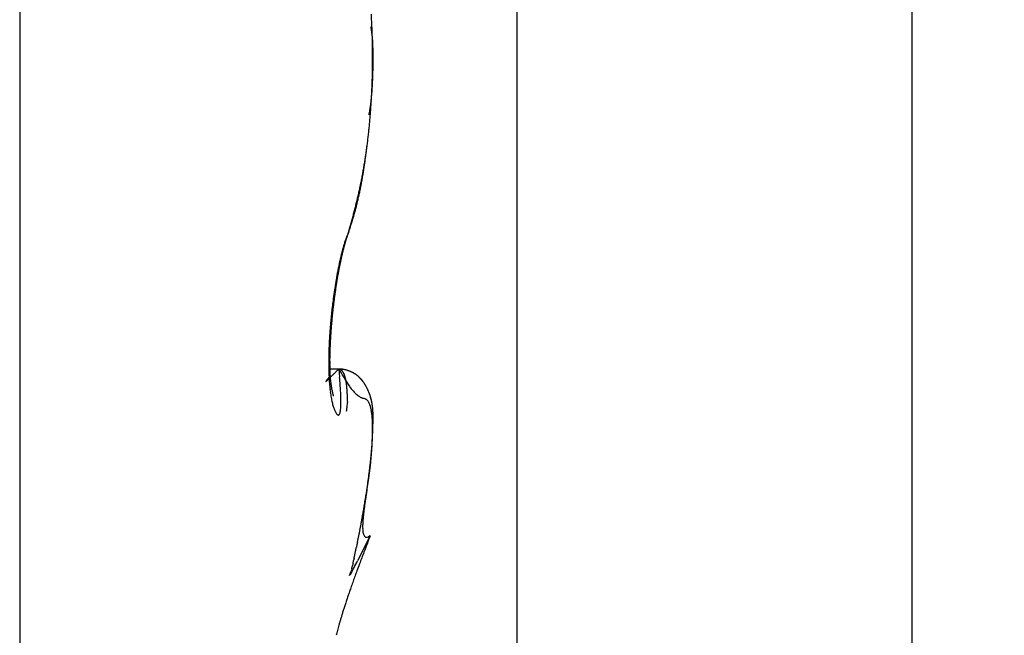
# Model space of a CAD drawing. Units: millimetres. Extents: x -3217 to 5220, y -3013 to 2395.
# Drawn here: x 5045 to 5049, y 2155 to 2158 of the extents above; entities that cross this region are included whole.
import ezdxf

# ---------------------------------------------------------------- set-up
doc = ezdxf.new("R2010")
doc.units = ezdxf.units.MM
for name, color, linetype in [('dimension-Bemassung', 5, 'Continuous'), ('hatching-Schraffur', 5, 'Continuous'), ('outline-Körperkante', 7, 'Continuous')]:
    doc.layers.add(name, color=color, linetype=linetype)

# ---------------------------------------------------------------- blocks, each defined once
blk = doc.blocks.new('WinDrive2201_Drive')
at = {"layer": 'outline-Körperkante'}
for p, q in [((-18, -51.497), (-18, -15.497)), ((-16.4599, -51.497), (-16.4599, -15.497)), ((-19.9395, -29.5859), (-19.9395, -39.4141)), ((-18.5635, -34.5001), (-18.5634, -34.5001)), ((-18.5614, -34.5001), (-18.5614, -34.4969)), ((-18.5771, -34.7224), (-18.5762, -34.7174)), ((-18.656, -35.1771), (-18.6508, -35.1588)), ((-18.656, -35.1771), (-18.6537, -35.1704)), ((-18.6954, -35.3285), (-18.6945, -35.3239)), ((-18.6955, -35.7151), (-18.7317, -35.7151)), ((-18.6955, -35.7148), (-18.6997, -35.719)), ((-18.6955, -35.7148), (-18.6923, -35.747)), ((-18.6955, -35.7148), (-18.6943, -35.715)), ((-18.7163, -35.8203), (-18.7165, -35.8195)), ((-18.5954, -36.246), (-18.5938, -36.2365)), ((-18.5729, -36.3659), (-18.622, -36.4628)), ((-18.5729, -36.3659), (-18.5799, -36.3695)), ((-18.6533, -36.5198), (-18.6469, -36.5033))]:
    blk.add_line(p, q, dxfattribs=at)
for centre, radius, start, end in [((-21.3573, -34.4972), 2.7939, 2.9862, 3.4159), ((-21.3853, -34.5002), 2.822, 2.5902, 3.0177), ((-19.2144, -34.5051), 0.6566, 10.4556, 11.0222), ((-18.8144, -34.4332), 0.2502, 9.746, 10.8843), ((-18.8628, -34.4412), 0.2992, 9.0639, 9.687), ((-19.7433, -34.5727), 1.1894, 8.5139, 8.6366), ((-18.9546, -34.4536), 0.3919, 7.9528, 8.3649), ((-21.4044, -34.5002), 2.8411, 2.1482, 2.574), ((-21.417, -34.5), 2.8537, 1.7082, 2.1335), ((-18.8839, -34.4456), 0.3207, 7.7536, 8.2913), ((-18.9596, -34.4547), 0.3969, 7.1508, 7.5787), ((-19.0122, -34.4624), 0.4501, 6.9152, 7.286), ((-18.9991, -34.4585), 0.4367, 6.2326, 6.6195), ((-19.0021, -34.46), 0.4397, 5.9976, 6.3842), ((-19.0311, -34.4644), 0.4691, 5.797, 6.1605), ((-21.4242, -34.501), 2.861, 1.2983, 1.7236), ((-19.0542, -34.4647), 0.4921, 5.212, 5.5594), ((-19.0717, -34.4658), 0.5096, 4.8182, 5.1545), ((-21.4214, -34.4992), 2.8581, 0.8372, 1.2637), ((-19.0907, -34.4685), 0.5288, 4.6169, 4.9421), ((-19.1159, -34.4698), 0.5541, 4.2285, 4.5397), ((-19.14, -34.4707), 0.5782, 3.8414, 4.1404), ((-19.1674, -34.4735), 0.6056, 3.6457, 3.9321), ((-19.1944, -34.474), 0.6326, 3.2623, 3.5372), ((-21.4156, -34.5015), 2.8523, 0.4585, 0.8864), ((-19.2268, -34.4767), 0.6651, 3.0696, 3.3318), ((-19.2563, -34.4791), 0.6947, 2.8873, 3.1383), ((-19.2965, -34.4792), 0.7348, 2.5001, 2.739), ((-19.3314, -34.4813), 0.7698, 2.3187, 2.5466), ((-19.3765, -34.4836), 0.815, 2.1304, 2.3464), ((-19.4214, -34.4827), 0.8598, 1.7569, 1.9623), ((-19.4761, -34.4845), 0.9145, 1.5715, 1.7652), ((-19.5278, -34.4891), 0.9663, 1.5767, 1.76), ((-19.5955, -34.4874), 1.034, 1.2076, 1.3795), ((-19.6638, -34.4884), 1.1023, 1.0244, 1.1861), ((-19.7456, -34.4931), 1.1842, 1.03, 1.1805), ((-19.8302, -34.4897), 1.2687, 0.6667, 0.8071), ((-19.9456, -34.4943), 1.3842, 0.6699, 0.7991), ((-21.4007, -34.5), 2.8375, 0.0001, 0.4302), ((-18.552, -34.6467), 0.1471, 94.3733, 94.4241), ((-21.4005, -34.5), 2.8373, 359.5697, 0.0001), ((-18.5632, -34.6366), 0.1366, 89.9727, 90.0273), ((-18.563, -34.6267), 0.1267, 89.9706, 90.0294), ((-18.5629, -34.6087), 0.1087, 89.9684, 90.0316), ((-18.5544, -34.592), 0.0924, 95.1602, 95.2287), ((-18.5627, -34.5849), 0.0849, 89.9629, 90.0371), ((-18.5626, -34.5779), 0.0778, 89.9595, 90.0405), ((-18.5625, -34.5649), 0.0649, 89.9558, 90.0442), ((-18.5624, -34.5531), 0.0531, 89.9514, 90.0486), ((-18.5623, -34.5483), 0.0483, 89.9466, 90.0534), ((-18.5574, -34.5435), 0.0437, 96.2809, 96.3995), ((-18.5621, -34.5348), 0.0348, 89.9341, 90.0659), ((-18.562, -34.5309), 0.0309, 89.9259, 90.0741), ((-18.562, -34.524), 0.024, 89.9164, 90.0836), ((-18.5619, -34.5181), 0.0181, 89.9048, 90.0952), ((-18.5618, -34.5186), 0.0185, 89.8918, 90.1082), ((-18.5618, -34.5113), 0.0113, 89.8732, 90.1268), ((-18.5636, -34.5114), 0.0115, 80.3861, 80.6892), ((-18.5617, -34.5065), 0.0065, 89.8236, 90.1764), ((-18.5616, -34.5073), 0.00727, 89.803, 90.197), ((-18.5616, -34.5033), 0.00323, 89.7338, 90.2662), ((-18.5615, -34.5028), 0.00279, 89.5892, 90.4108), ((-20.0597, -34.494), 1.4983, 0.4893, 0.609), ((-20.1951, -34.4984), 1.6337, 0.4943, 0.604), ((-20.381, -34.4975), 1.8196, 0.3155, 0.4144), ((-18.5615, -34.5014), 0.00134, 89.5726, 90.4274), ((-18.5631, -34.5048), 0.00507, 71.3864, 71.7437), ((-18.5615, -34.5007), 0.000655, 89.1258, 90.8742), ((-18.5615, -34.5001), 0.0000817, 86.4907, 93.5093), ((-23.5953, -34.4954), 5.0339, 359.7952, 359.9471), ((-20.4144, -34.5112), 1.8529, 359.6175, 359.9323), ((-20.6952, -34.4958), 2.1337, 0.1403, 0.2246), ((-20.8164, -34.4922), 2.2549, 359.9601, 0.0399), ((-20.7007, -34.5021), 2.1393, 0.1404, 0.2245), ((-18.5615, -34.5001), 0.000116, 57.9274, 68.9425), ((-21.4128, -34.4997), 2.8495, 358.7088, 359.1365), ((-21.4107, -34.4999), 2.8475, 359.1399, 359.5683), ((-20.4021, -34.5154), 1.8406, 358.8351, 359.0178), ((-20.2465, -34.516), 1.685, 358.946, 359.1507), ((-20.6653, -34.5084), 2.1039, 359.1144, 359.2689), ((-20.4657, -34.5124), 1.9042, 359.4661, 359.6644), ((-23.2498, -34.4686), 4.6887, 359.1854, 359.248), ((-21.3937, -34.4994), 2.8304, 357.8369, 358.2655), ((-21.4074, -34.4995), 2.8441, 358.2745, 358.7021), ((-19.9952, -34.5252), 1.4335, 357.283, 357.5119), ((-20.0476, -34.525), 1.4859, 357.5908, 357.812), ((-20.1144, -34.5222), 1.5528, 357.8022, 358.0145), ((-20.1606, -34.5204), 1.599, 358.0106, 358.2174), ((-20.2019, -34.5192), 1.6403, 358.2198, 358.4225), ((-20.2967, -34.5166), 1.7352, 358.4204, 358.6116), ((-20.4593, -34.5096), 1.8978, 358.5207, 358.6946), ((-21.35, -34.5014), 2.7867, 356.9771, 357.4096), ((-21.3773, -34.5009), 2.814, 357.4239, 357.8539), ((-19.672, -34.5462), 1.1097, 355.5362, 355.824), ((-19.7154, -34.544), 1.1532, 355.8699, 356.1483), ((-19.7556, -34.5422), 1.1933, 356.1933, 356.4633), ((-19.8005, -34.5362), 1.2385, 356.3122, 356.5732), ((-19.8465, -34.5349), 1.2846, 356.6377, 356.8905), ((-19.8963, -34.5337), 1.3344, 356.9551, 357.1993), ((-19.9432, -34.5307), 1.3814, 357.1697, 357.4064), ((-19.4226, -34.5707), 0.8592, 353.3158, 353.6748), ((-19.4567, -34.5673), 0.8934, 353.6954, 354.0437), ((-21.3198, -34.5036), 2.7564, 356.5539, 356.9894), ((-19.489, -34.5638), 0.9259, 354.0371, 354.3743), ((-19.5223, -34.5607), 0.9593, 354.3863, 354.7132), ((-19.5591, -34.5577), 0.9962, 354.7322, 355.0486), ((-19.5951, -34.5531), 1.0325, 354.9711, 355.2779), ((-19.635, -34.5504), 1.0725, 355.3105, 355.6074), ((-19.2215, -34.5994), 0.656, 350.5308, 350.9821), ((-19.2532, -34.5953), 0.688, 351.062, 351.4959), ((-19.2793, -34.5907), 0.7145, 351.4433, 351.8631), ((-19.3061, -34.5865), 0.7416, 351.8354, 352.2426), ((-19.3335, -34.5825), 0.7693, 352.222, 352.6172), ((-21.2359, -34.5097), 2.6723, 355.6842, 356.1288), ((-19.3628, -34.5783), 0.7988, 352.5905, 352.9729), ((-19.393, -34.5745), 0.8293, 352.9675, 353.3384), ((-21.2805, -34.5051), 2.7171, 356.0958, 356.5356), ((-19.1961, -34.6036), 0.6303, 349.604, 350.0676), ((-19.2046, -34.603), 0.6388, 350.1422, 350.6035), ((-21.1301, -34.5172), 2.5663, 354.7568, 355.214), ((-21.1855, -34.5125), 2.6219, 355.2119, 355.6624), ((-21.0023, -34.5306), 2.4377, 353.8432, 354.3172), ((-21.0672, -34.5241), 2.503, 354.3177, 354.7829), ((-20.8558, -34.5476), 2.2903, 352.8785, 353.3739), ((-20.9309, -34.5381), 2.3659, 353.3544, 353.8386), ((-22.8466, -34.3599), 4.2885, 353.181, 353.4777), ((-20.694, -34.5689), 2.127, 351.8552, 352.3776), ((-20.7761, -34.5583), 2.2099, 352.3888, 352.897), ((-20.5979, -34.5834), 2.0299, 350.8025, 351.3371), ((-24.0389, -34.1435), 5.4988, 352.0421, 352.1284), ((-20.2587, -34.6766), 1.6813, 352.4804, 352.8488), ((-20.6311, -34.5785), 2.0635, 351.3417, 351.8744), ((-20.1311, -34.6915), 1.5528, 352.8084, 353.4305), ((-20.5706, -34.5882), 2.0021, 349.7443, 350.2755), ((-20.5044, -34.6391), 1.9297, 350.9799, 351.251), ((-20.5738, -34.5874), 2.0054, 350.27, 350.8053), ((-20.3828, -34.6599), 1.8064, 351.3147, 351.6117), ((-20.1554, -34.692), 1.5767, 351.5601, 351.9115), ((-20.5706, -34.6294), 1.9967, 351.8099, 352.0719), ((-20.5963, -34.5827), 2.0285, 348.6834, 349.2003), ((-20.2626, -34.68), 1.6845, 349.8367, 350.1399), ((-20.5739, -34.5868), 2.0057, 349.1956, 349.7218), ((-20.2801, -34.6743), 1.7027, 350.0512, 350.3537), ((-20.2813, -34.676), 1.7036, 350.4158, 350.7217), ((-20.356, -34.6612), 1.7797, 350.6389, 350.9324), ((-20.6804, -34.5639), 2.1146, 347.6459, 348.1381), ((-20.1006, -34.7085), 1.52, 348.1742, 348.4968), ((-20.1301, -34.7038), 1.5498, 348.5436, 348.8626), ((-20.6263, -34.5758), 2.0592, 348.1529, 348.6596), ((-20.16, -34.6973), 1.5805, 348.8424, 349.1577), ((-20.1864, -34.6935), 1.6071, 349.1999, 349.5126), ((-20.2223, -34.6843), 1.6441, 349.4251, 349.7334), ((-20.8361, -34.5276), 2.2745, 346.6775, 347.1345), ((-19.9832, -34.7352), 1.3996, 346.8883, 347.2264), ((-20.7436, -34.5493), 2.1795, 347.1506, 347.6274), ((-20.0124, -34.7286), 1.4295, 347.2295, 347.5638), ((-20.0403, -34.7217), 1.4582, 347.5354, 347.8655), ((-20.0699, -34.7171), 1.4881, 347.9307, 348.2572), ((-21.2345, -34.4267), 2.6854, 345.3741, 345.7654), ((-21.0658, -34.4701), 2.5112, 345.7784, 346.1948), ((-19.8438, -34.7698), 1.256, 345.1502, 345.5104), ((-19.8729, -34.7626), 1.286, 345.5247, 345.8802), ((-20.9364, -34.5033), 2.3777, 346.2264, 346.6644), ((-19.8991, -34.7559), 1.313, 345.8745, 346.2257), ((-19.9274, -34.7488), 1.3421, 346.2184, 346.565), ((-19.9558, -34.7422), 1.3714, 346.5722, 346.9147), ((-21.6561, -34.3123), 3.1223, 344.6144, 344.9563), ((-21.4979, -34.3544), 2.9585, 344.9497, 345.3074), ((-19.7153, -34.8051), 1.1228, 343.2465, 343.6315), ((-19.7408, -34.7982), 1.1491, 343.6581, 344.038), ((-19.7667, -34.7923), 1.1757, 344.113, 344.4876), ((-19.7916, -34.7839), 1.2019, 344.4175, 344.7873), ((-19.8199, -34.7751), 1.2316, 344.7356, 345.1003), ((-19.5641, -34.8541), 0.9638, 340.8443, 341.2673), ((-19.5954, -34.8434), 0.9969, 341.2574, 341.6715), ((-21.6681, -34.3069), 3.1353, 344.2338, 344.5778), ((-19.62, -34.8364), 1.0224, 341.7362, 342.1429), ((-19.6423, -34.8285), 1.0461, 342.105, 342.5068), ((-19.6661, -34.8212), 1.0709, 342.5171, 342.9133), ((-19.6914, -34.8141), 1.0973, 342.944, 343.3347), ((-18.1811, -35.3691), 0.5115, 160.8519, 163.1196), ((-18.3754, -35.3145), 0.3117, 157.6181, 160.642), ((-18.0331, -35.4057), 0.6638, 162.3583, 162.657), ((-18.1141, -35.381), 0.5791, 161.9202, 162.2612), ((-18.2161, -35.3471), 0.4716, 161.5613, 161.9847), ((-17.5927, -35.556), 1.1288, 160.3845, 161.684), ((-18.1065, -35.4135), 0.5982, 156.7202, 158.6553), ((-18.1354, -35.374), 0.5566, 161.2305, 161.5629), ((-17.261, -35.6673), 1.479, 161.2592, 161.3716), ((-18.2636, -35.3314), 0.4216, 160.2175, 160.7092), ((-18.3385, -35.3041), 0.3419, 159.373, 160.2817), ((-17.8561, -35.4803), 0.8555, 159.2377, 159.7076), ((-17.8239, -35.4736), 0.8857, 164.2384, 165.0294), ((-15.4393, -36.0652), 3.3403, 165.5937, 165.7985), ((-17.7731, -35.4795), 0.934, 165.1359, 165.377), ((-16.334, -35.8954), 2.4341, 163.9567, 164.2108), ((-17.805, -35.4672), 0.9, 165.1252, 165.3727), ((-17.8381, -35.462), 0.8667, 164.6439, 164.8981), ((-17.9466, -35.4375), 0.7557, 163.3175, 164.3917), ((-17.8716, -35.4519), 0.8317, 164.442, 164.7036), ((-18.1643, -35.3839), 0.534, 161.122, 162.4257), ((-17.9049, -35.4417), 0.7969, 164.2348, 164.5043), ((-17.9323, -35.4346), 0.7686, 163.9162, 164.193), ((-17.9581, -35.4283), 0.7421, 163.5482, 163.8314), ((-17.9941, -35.4168), 0.7043, 163.3203, 163.6148), ((-18.0363, -35.4051), 0.6605, 162.9308, 163.2409), ((-18.0478, -35.3994), 0.6479, 162.8018, 163.1126), ((-17.3467, -35.5899), 1.3769, 166.6142, 167.202), ((-17.3831, -35.5715), 1.3349, 167.0719, 167.7009), ((-17.4113, -35.5623), 1.3052, 167.5053, 167.6954), ((-17.5981, -35.5332), 1.1193, 165.7536, 166.4571), ((-17.4493, -35.555), 1.2664, 167.2583, 167.4526), ((-17.4896, -35.5449), 1.2249, 167.1084, 167.307), ((-17.7026, -35.5005), 1.0075, 166.1163, 166.9414), ((-17.5237, -35.5375), 1.19, 166.8835, 167.0866), ((-17.8939, -35.46), 0.8146, 164.6822, 165.6209), ((-17.56, -35.5301), 1.153, 166.6242, 166.832), ((-17.5986, -35.5199), 1.1131, 166.4626, 166.6753), ((-17.6336, -35.5125), 1.0773, 166.194, 166.4119), ((-17.5651, -35.5275), 1.1475, 165.784, 166.4541), ((-17.6709, -35.5049), 1.0393, 165.8864, 166.1097), ((-17.7046, -35.4948), 1.0041, 165.7454, 165.9743), ((-17.7381, -35.4847), 0.9692, 165.6015, 165.8363), ((-17.0706, -35.6454), 1.6585, 168.4727, 169.0088), ((-17.0344, -35.6422), 1.6906, 168.8949, 169.4229), ((-17.2174, -35.6177), 1.5092, 167.8162, 168.3908), ((-17.0697, -35.6315), 1.6538, 169.118, 169.2788), ((-17.0989, -35.6268), 1.6241, 168.9252, 169.088), ((-17.1051, -35.6265), 1.6181, 168.4201, 168.96), ((-17.1373, -35.6173), 1.5846, 168.8284, 168.9938), ((-17.3059, -35.5977), 1.4185, 167.2598, 167.8521), ((-17.1769, -35.6137), 1.5451, 168.5069, 168.6756), ((-17.2184, -35.6034), 1.5024, 168.4048, 168.5768), ((-17.1194, -35.6262), 1.6041, 167.7966, 168.3267), ((-17.2579, -35.5934), 1.4616, 168.3009, 168.4762), ((-17.2944, -35.5866), 1.4245, 168.095, 168.2738), ((-17.337, -35.5796), 1.3814, 167.8323, 168.0146), ((-17.373, -35.5724), 1.3448, 167.6198, 167.806), ((-16.8765, -35.6811), 1.856, 169.5598, 170.0588), ((-16.7599, -35.6889), 1.969, 170.0166, 170.484), ((-16.9539, -35.6678), 1.7774, 169.0161, 169.5269), ((-16.8811, -35.6683), 1.846, 169.501, 169.9928), ((-16.7195, -35.7063), 2.015, 171.0618, 171.5393), ((-16.7654, -35.6999), 1.9686, 170.5561, 171.0402), ((-16.52, -35.7252), 2.2116, 171.4303, 171.86), ((-16.8127, -35.6917), 1.9206, 170.0748, 170.5644), ((-16.5969, -35.7146), 2.134, 170.9642, 171.4057), ((-16.6751, -35.7022), 2.0549, 170.5076, 170.9613), ((-16.6303, -35.7187), 2.105, 172.0248, 172.4874), ((-16.6706, -35.7136), 2.0644, 171.5394, 172.0088), ((-16.4222, -35.7372), 2.3102, 172.3238, 172.7398), ((-16.462, -35.7344), 2.2704, 171.8387, 172.2601), ((-16.5706, -35.7248), 2.165, 172.9857, 173.438), ((-16.5918, -35.7234), 2.1438, 172.4971, 172.9529), ((-16.3925, -35.7414), 2.3402, 173.1418, 173.5539), ((-16.3985, -35.7421), 2.3343, 172.6938, 173.1069), ((-16.5924, -35.7225), 2.1431, 174.3434, 174.7983), ((-16.5732, -35.7259), 2.1625, 173.8529, 174.3049), ((-16.5648, -35.726), 2.1709, 173.4232, 173.8742), ((-16.4807, -35.7322), 2.2515, 174.3881, 174.8127), ((-16.4349, -35.7368), 2.2975, 173.9682, 174.3861), ((-16.4041, -35.7404), 2.3285, 173.5469, 173.9608), ((-16.6767, -35.7162), 2.0586, 175.2314, 175.6996), ((-16.6296, -35.7208), 2.1059, 174.7531, 175.2136), ((-16.6224, -35.7216), 2.1094, 175.2017, 175.6477), ((-16.5432, -35.7271), 2.1888, 174.7984, 175.2322), ((-16.8104, -35.7067), 1.9246, 176.1799, 176.6718), ((-16.7376, -35.7114), 1.9975, 175.7068, 176.1856), ((-16.8187, -35.7086), 1.9127, 176.0765, 176.5568), ((-16.7146, -35.7137), 2.0169, 175.6736, 176.135), ((-17.0858, -35.6956), 1.6489, 177.6299, 178.1814), ((-16.986, -35.6986), 1.7488, 177.1399, 177.6679), ((-16.8937, -35.7035), 1.8412, 176.6224, 177.1307), ((-17.1846, -35.6916), 1.5463, 177.5317, 178.095), ((-17.0553, -35.6961), 1.6758, 177.0383, 177.5688), ((-16.9336, -35.7007), 1.7975, 176.5887, 177.0919), ((-17.3027, -35.6908), 1.432, 178.7203, 179.3326), ((-17.1907, -35.6917), 1.544, 178.2042, 178.7829), ((-17.4489, -35.6853), 1.282, 178.6487, 179.2968), ((-17.3162, -35.6876), 1.4146, 178.08, 178.6821), ((-17.4201, -35.6904), 1.3146, 179.2911, 179.944), ((-17.5287, -35.6915), 1.206, 179.8878, 180.5824), ((-17.6251, -35.6922), 1.1096, 180.5979, 181.3333), ((-17.5826, -35.6847), 1.1483, 179.2419, 179.9454), ((-17.7144, -35.686), 1.0164, 179.8667, 180.6367), ((-17.8396, -35.6884), 0.8913, 180.5739, 181.4226), ((-17.7143, -35.6954), 1.0203, 181.2667, 182.0442), ((-17.7905, -35.6985), 0.944, 182.0266, 182.8412), ((-17.9577, -35.6919), 0.7731, 181.3782, 182.3199), ((-18.0733, -35.6986), 0.6573, 182.148, 183.2108), ((-18.1835, -35.7054), 0.5469, 183.1395, 184.3575), ((-21.6665, -32.7235), 4.2159, 314.2165, 314.2673), ((-22.7157, -31.6475), 5.7188, 314.2702, 314.3102), ((-24.1144, -30.1979), 7.7332, 314.22287, 314.25441), ((-26.1886, -28.0978), 10.6848, 314.36218, 314.38648), ((-29.6149, -24.6028), 15.5792, 314.40051, 314.41817), ((-37.716, -16.2935), 27.1839, 314.35628, 314.36698), ((-45.0475, -8.8912), 37.6024, 314.46612, 314.47428), ((-44.0905, -9.7523), 36.3175, 314.34858, 314.35747), ((-18.7112, -35.9385), 0.2242, 81.677, 85.9809), ((-18.7011, -35.9008), 0.186, 85.1583, 88.2814), ((-17.4534, -34.9811), 1.4426, 210.5703, 212.4096), ((-18.6965, -35.7351), 0.0203, 80.2272, 83.6463), ((-18.6968, -35.7352), 0.0204, 76.2584, 79.6189), ((-18.6965, -35.7342), 0.0194, 72.6877, 76.2127), ((-18.696, -35.7324), 0.0175, 68.5417, 72.4721), ((-18.6959, -35.7317), 0.0168, 64.1128, 68.2499), ((-18.6959, -35.7317), 0.0168, 59.8787, 64.0855), ((-18.6961, -35.7324), 0.0175, 56.2718, 60.3938), ((-18.6969, -35.7334), 0.0188, 51.8766, 55.807), ((-18.6891, -35.7956), 0.0803, 81.6651, 87.317), ((-18.6977, -35.7348), 0.0205, 48.9398, 52.6633), ((-18.6991, -35.7362), 0.0223, 45.0115, 48.5315), ((-18.7005, -35.7379), 0.0246, 42.2046, 45.5039), ((-18.7024, -35.7398), 0.0273, 39.3129, 42.3979), ((-18.7048, -35.7419), 0.0304, 36.6385, 39.5071), ((-18.7074, -35.7441), 0.0338, 34.372, 37.0414), ((-18.711, -35.7465), 0.0382, 31.8746, 34.3481), ((-18.6869, -35.8072), 0.091, 76.6782, 84.8479), ((-18.7146, -35.7488), 0.0424, 29.6418, 31.9388), ((-18.7188, -35.7515), 0.0474, 27.8331, 29.9597), ((-18.6941, -35.8254), 0.1105, 78.5218, 81.3401), ((-18.724, -35.7542), 0.0533, 25.8561, 27.8316), ((-18.7295, -35.7572), 0.0595, 24.3017, 26.1326), ((-18.7357, -35.7598), 0.0663, 22.4614, 24.1649), ((-18.7425, -35.7633), 0.0739, 21.3752, 22.9575), ((-18.7502, -35.7661), 0.0821, 19.7547, 21.2305), ((-18.7589, -35.7694), 0.0914, 18.4917, 19.8663), ((-18.7677, -35.7723), 0.1006, 17.1501, 18.4359), ((-18.7792, -36.1279), 0.4245, 74.7863, 75.3842), ((-18.778, -35.7762), 0.1117, 16.2862, 17.4874), ((-18.7034, -35.8519), 0.1383, 73.1206, 75.1191), ((-18.6915, -35.8257), 0.11, 72.0699, 76.5845), ((-18.6925, -35.8223), 0.1068, 71.4067, 74.1029), ((-18.6974, -35.8367), 0.122, 69.1177, 71.3829), ((-18.7868, -36.0381), 0.3423, 66.6924, 67.8356), ((-18.7006, -35.8433), 0.1294, 66.7561, 68.8183), ((-18.7011, -35.8405), 0.127, 63.6726, 66.911), ((-18.697, -35.8347), 0.12, 64.5095, 66.7057), ((-18.6947, -35.83), 0.1148, 62.3072, 64.5627), ((-18.6861, -35.8163), 0.0987, 60.9882, 65.2536), ((-18.6953, -35.8316), 0.1164, 60.2054, 62.3881), ((-18.6946, -35.8308), 0.1155, 57.3001, 60.7724), ((-18.6957, -35.8317), 0.1167, 57.8975, 60.0399), ((-18.6956, -35.8315), 0.1165, 55.8073, 57.9215), ((-18.7018, -35.8399), 0.127, 53.7273, 56.7751), ((-18.6957, -35.8317), 0.1167, 53.7335, 55.8183), ((-18.6989, -35.835), 0.1213, 50.336, 53.4755), ((-18.6971, -35.8327), 0.1184, 51.4599, 53.4863), ((-18.6979, -35.8341), 0.12, 49.5949, 51.5733), ((-18.6982, -35.8347), 0.1206, 47.4065, 50.5179), ((-18.7461, -35.7631), 0.000164, 114.2112, 213.2684), ((-18.746, -35.7631), 0.000225, 199.7626, 227.6175), ((-18.745, -35.7634), 0.00123, 140.1053, 161.0398), ((-18.7466, -35.7616), 0.00171, 283.7802, 291.52), ((-18.7409, -35.7655), 0.00581, 143.8743, 150.2272), ((-18.7495, -35.7571), 0.00709, 300.4817, 303.8229), ((-18.7324, -35.771), 0.0159, 142.7161, 145.7317), ((-18.757, -35.7472), 0.0195, 305.7568, 307.6226), ((-18.7162, -35.7822), 0.0356, 142.5328, 144.1759), ((-18.771, -35.7301), 0.0416, 308.6156, 309.771), ((-18.6901, -35.8016), 0.0682, 141.957, 142.9642), ((-18.795, -35.702), 0.0785, 310.0928, 310.8793), ((-18.6572, -35.8267), 0.1095, 141.47, 142.2155), ((-18.8316, -35.6622), 0.1326, 311.5765, 312.1336), ((-18.615, -35.8599), 0.1633, 140.9923, 141.5815), ((-18.8846, -35.6036), 0.2116, 312.1423, 312.5563), ((-18.5186, -35.9367), 0.2865, 140.8531, 141.1901), ((-18.9585, -35.523), 0.3209, 312.5343, 312.8476), ((-18.2293, -36.1722), 0.6595, 140.7155, 140.8556), ((-19.0593, -35.4143), 0.4692, 312.8473, 313.0909), ((-18.3718, -36.057), 0.4763, 140.2843, 140.5808), ((-19.1963, -35.2739), 0.6653, 313.4449, 313.6362), ((-18.0939, -36.2829), 0.8344, 140.2529, 140.547), ((-19.3795, -35.0775), 0.9339, 313.455, 313.6074), ((-16.3284, -37.7487), 3.129, 140.1778, 140.2857), ((-19.618, -34.8316), 1.2765, 313.7456, 313.8675), ((-17.873, -35.7033), 0.8614, 182.7894, 183.6534), ((-19.9362, -34.5002), 1.736, 313.8598, 313.9578), ((-17.9532, -35.7091), 0.781, 183.6093, 184.5294), ((-18.0345, -35.7166), 0.6994, 184.4419, 185.4319), ((-20.3543, -34.0737), 2.3332, 314.0791, 314.1581), ((-20.9129, -33.4979), 3.1353, 314.1515, 314.2149), ((-18.2724, -35.7136), 0.4576, 184.1831, 185.5679), ((-18.3469, -35.7221), 0.3827, 185.3768, 186.94), ((-18.3762, -35.7261), 0.3532, 186.8715, 188.4643), ((-18.3496, -35.7213), 0.3802, 188.6001, 189.973), ((-21.1894, -35.9753), 2.5075, 4.5665, 5.2226), ((-20.3299, -35.8996), 1.6447, 3.4533, 4.3217), ((-18.4036, -35.602), 0.308, 209.6361, 215.6335), ((-18.7885, -35.7791), 0.1225, 15.0878, 16.215), ((-18.8, -35.7825), 0.1346, 14.1801, 15.2365), ((-18.8133, -35.7854), 0.1482, 12.9986, 13.9929), ((-18.8262, -35.7895), 0.1616, 12.462, 13.3969), ((-18.8414, -35.7923), 0.1771, 11.4041, 12.2867), ((-18.8562, -35.7952), 0.1921, 10.5314, 11.3638), ((-18.8728, -35.7993), 0.2092, 10.0177, 10.8058), ((-18.8902, -35.802), 0.2268, 9.1853, 9.9308), ((-18.9089, -35.8053), 0.2458, 8.5501, 9.2579), ((-18.9284, -35.8087), 0.2656, 7.9766, 8.648), ((-18.9484, -35.8111), 0.2858, 7.2513, 7.8904), ((-18.9711, -35.8144), 0.3087, 6.7126, 7.3204), ((-18.9933, -35.8165), 0.331, 6.0502, 6.6302), ((-18.6997, -35.8356), 0.1223, 47.5136, 49.4289), ((-18.7015, -35.8377), 0.125, 45.6664, 47.527), ((-18.7041, -35.8402), 0.1287, 44.2622, 47.1245), ((-18.7043, -35.84), 0.1286, 43.702, 45.491), ((-18.7095, -35.8445), 0.1356, 41.2942, 43.9712), ((-18.7068, -35.8424), 0.1321, 42, 43.7277), ((-18.7106, -35.8454), 0.1369, 40.1688, 41.8208), ((-18.7154, -35.8493), 0.1431, 38.6844, 41.1851), ((-18.7141, -35.848), 0.1413, 38.506, 40.0934), ((-18.7219, -35.8541), 0.1513, 36.2004, 38.5409), ((-18.7189, -35.8519), 0.1475, 37.03, 38.5389), ((-18.7235, -35.8548), 0.1529, 35.4046, 36.8471), ((-18.7324, -35.8607), 0.1636, 33.771, 35.9048), ((-18.7301, -35.8594), 0.161, 34.0039, 35.3674), ((-18.7357, -35.8629), 0.1676, 32.6227, 33.9191), ((-18.7429, -35.8674), 0.1761, 31.7338, 33.6908), ((-18.7438, -35.8679), 0.1771, 31.3486, 32.5653), ((-18.7592, -35.8764), 0.1946, 29.7092, 31.4568), ((-18.7515, -35.8719), 0.1857, 30.0459, 31.1967), ((-18.7616, -35.8777), 0.1973, 28.9389, 30.0129), ((-18.7739, -35.8839), 0.2111, 27.9183, 29.5059), ((-18.1105, -35.7242), 0.623, 185.3976, 186.4655), ((-18.1859, -35.734), 0.547, 186.3313, 187.4973), ((-18.2559, -35.7434), 0.4764, 187.4758, 188.7539), ((-18.323, -35.7552), 0.4082, 188.5566, 189.9772), ((-18.3558, -35.7216), 0.374, 190.0918, 191.3673), ((-18.3722, -35.7241), 0.3574, 191.4828, 192.6632), ((-18.3872, -35.7269), 0.3422, 192.7605, 193.8239), ((-18.2062, -35.6781), 0.5296, 194.2727, 194.8282), ((-18.3899, -35.7264), 0.3396, 194.8807, 195.5241), ((-18.7029, -35.8145), 0.0145, 191.1448, 200.1974), ((-19.7971, -35.8639), 1.1108, 2.1641, 3.2733), ((-19.0173, -35.8196), 0.3552, 5.5838, 6.1368), ((-19.0426, -35.8225), 0.3806, 5.1217, 5.6508), ((-19.0681, -35.8254), 0.4062, 4.7101, 5.2155), ((-19.0965, -35.8271), 0.4348, 4.1329, 4.6166), ((-19.1243, -35.8297), 0.4627, 3.7446, 4.2089), ((-19.1505, -35.8308), 0.4889, 3.2213, 3.6698), ((-19.1857, -35.8334), 0.5241, 2.8687, 3.2957), ((-19.2308, -35.8363), 0.5693, 2.5253, 2.9273), ((-19.2457, -35.8362), 0.5842, 2.0575, 2.456), ((-19.2371, -35.8353), 0.5756, 1.578, 1.9933), ((-18.5062, -35.6837), 0.1772, 213.5014, 218.8344), ((-24.0465, -40.8535), 7.401, 43.04823, 43.11862), ((-18.5171, -35.6898), 0.1646, 222.7187, 225.986), ((-18.5696, -35.7509), 0.0843, 222.7574, 229.0752), ((-18.5715, -35.7546), 0.0802, 228.3759, 233.7046), ((-18.5711, -35.7513), 0.0831, 234.8385, 239.0348), ((-18.771, -35.883), 0.2082, 27.9577, 28.9626), ((-18.7929, -35.8933), 0.2323, 26.3486, 27.7639), ((-18.7872, -35.8905), 0.226, 26.8131, 27.7316), ((-18.794, -35.8932), 0.2332, 25.7675, 26.6464), ((-18.7975, -35.8948), 0.2371, 24.8386, 26.2016), ((-18.7938, -35.8938), 0.2334, 25.0435, 25.9111), ((-18.7902, -35.892), 0.2293, 24.1445, 25.0155), ((-18.7885, -35.8905), 0.2271, 23.4119, 24.8075), ((-18.7848, -35.89), 0.2236, 23.3692, 24.2516), ((-18.7814, -35.8881), 0.2197, 22.1299, 23.5476), ((-18.7814, -35.8877), 0.2195, 22.2903, 23.1817), ((-18.7777, -35.8868), 0.2158, 21.5444, 22.4379), ((-18.7777, -35.8861), 0.2155, 20.6135, 22.0321), ((-18.7756, -35.8858), 0.2135, 20.5889, 21.4861), ((-18.7743, -35.8849), 0.2119, 19.2074, 20.6283), ((-18.7731, -35.8844), 0.2107, 19.579, 20.4763), ((-18.7713, -35.8843), 0.2089, 18.8164, 19.7142), ((-18.773, -35.8846), 0.2106, 17.8339, 19.2455), ((-18.7711, -35.8838), 0.2086, 17.821, 18.7148), ((-18.3838, -35.7664), 0.3464, 189.8956, 191.4831), ((-18.4397, -35.779), 0.2892, 191.2389, 193.0387), ((-18.4896, -35.7915), 0.2377, 192.8128, 194.8686), ((-18.5338, -35.8041), 0.1918, 194.6121, 197.0034), ((-19.0226, -35.843), 0.3359, 355.7523, 357.8676), ((-19.4873, -35.8478), 0.8005, 0.5426, 1.847), ((-19.2208, -35.8422), 0.5341, 358.5806, 0.2179), ((-18.8511, -35.8395), 0.1898, 352.8526, 356.3048), ((-18.8522, -35.8383), 0.1909, 355.9538, 357.8384), ((-19.335, -35.8407), 0.6736, 1.4536, 1.8118), ((-19.6911, -35.85), 1.0298, 1.2331, 1.469), ((-19.3391, -35.8392), 0.6776, 0.5843, 0.9606), ((-19.03, -35.8347), 0.3685, 359.6331, 0.3669), ((-19.3156, -35.8407), 0.6542, 359.9361, 0.3232), ((-18.2678, -35.8425), 0.3937, 179.8532, 180.434), ((-18.5782, -35.7622), 0.0701, 239.4793, 243.8168), ((-18.5783, -35.7617), 0.0705, 244.0252, 247.8521), ((-18.5437, -35.6637), 0.1744, 249.4819, 250.8367), ((-18.6387, -35.9568), 0.1337, 72.0489, 73.6316), ((-18.6067, -35.8651), 0.0368, 70.0838, 75.3889), ((-18.6011, -35.8535), 0.024, 65.5793, 73.2669), ((-18.5994, -35.8509), 0.0209, 58.2019, 66.8877), ((-18.6008, -35.8533), 0.0237, 50.5014, 58.4233), ((-18.6058, -35.8581), 0.0306, 42.4091, 48.977), ((-18.6132, -35.8638), 0.0399, 35.8717, 41.354), ((-18.6229, -35.8697), 0.0512, 30.1809, 34.825), ((-18.6364, -35.8765), 0.0663, 25.4646, 29.3672), ((-18.6536, -35.8836), 0.0849, 21.4629, 24.7812), ((-18.6756, -35.8913), 0.1082, 18.1748, 21.0029), ((-18.7019, -35.8987), 0.1355, 15.2388, 17.6855), ((-18.7703, -35.884), 0.2078, 17.0359, 17.9262), ((-18.7727, -35.8844), 0.2102, 16.3944, 17.7946), ((-18.7704, -35.8837), 0.2079, 16.0695, 16.952), ((-18.7742, -35.8846), 0.2117, 14.9637, 16.3381), ((-18.7705, -35.884), 0.2081, 15.2602, 16.1354), ((-18.7731, -35.8845), 0.2106, 14.3485, 15.2121), ((-18.7765, -35.8851), 0.2141, 13.5833, 14.9308), ((-18.7743, -35.8842), 0.2117, 13.3453, 14.1979), ((-18.7818, -35.8863), 0.2195, 12.2725, 13.5795), ((-18.7773, -35.8854), 0.215, 12.6444, 13.4816), ((-18.7803, -35.8859), 0.218, 11.7602, 12.5828), ((-18.7876, -35.8874), 0.2254, 10.9475, 12.2137), ((-18.7847, -35.8872), 0.2226, 11.052, 11.8558), ((-18.7974, -35.8886), 0.2352, 9.575, 10.7876), ((-18.7898, -35.8876), 0.2276, 10.1253, 10.9111), ((-18.7957, -35.8881), 0.2335, 9.2316, 9.9955), ((-18.8076, -35.8905), 0.2456, 8.4466, 9.6065), ((-18.8024, -35.8892), 0.2403, 8.4864, 9.2295), ((-18.8101, -35.8912), 0.2482, 7.9531, 8.6716), ((-18.8215, -35.8924), 0.2597, 7.3212, 8.417), ((-18.8195, -35.8913), 0.2576, 7.0047, 7.7), ((-18.5708, -35.8164), 0.1527, 196.6515, 199.4375), ((-18.6035, -35.8292), 0.1177, 198.8569, 202.2163), ((-18.6344, -35.8428), 0.084, 201.5706, 205.8953), ((-18.6612, -35.8574), 0.0535, 204.4294, 210.5762), ((-18.6819, -35.8713), 0.0286, 207.5881, 217.635), ((-18.6934, -35.8821), 0.013, 211.1753, 229.7001), ((-18.6973, -35.8885), 0.00571, 217.9293, 251.0772), ((-18.6972, -35.8901), 0.00431, 242.2928, 277.1769), ((-18.6988, -35.8872), 0.00744, 286.9196, 307.5563), ((-18.7093, -35.8802), 0.0198, 319.2703, 330.0128), ((-18.7367, -35.871), 0.0485, 336.816, 343.2537), ((-18.7915, -35.86), 0.1043, 346.1265, 350.2305), ((-18.8805, -35.8508), 0.1936, 352.0206, 354.9398), ((-19.3923, -35.7918), 0.7329, 353.1687, 354.4198), ((-18.7335, -35.9063), 0.168, 12.7967, 14.9184), ((-18.7701, -35.9132), 0.2052, 10.545, 12.4111), ((-18.813, -35.9203), 0.2486, 8.6926, 10.3376), ((-18.8608, -35.9267), 0.2969, 7.0444, 8.513), ((-18.9156, -35.9322), 0.3519, 5.5345, 6.8479), ((-18.8385, -35.8939), 0.2767, 6.1527, 7.1866), ((-18.8294, -35.8932), 0.2676, 6.4721, 7.1406), ((-18.8412, -35.894), 0.2795, 5.7161, 6.3593), ((-18.8596, -35.8959), 0.2979, 5.1383, 6.1006), ((-18.8538, -35.8947), 0.2921, 5.003, 5.6177), ((-18.8842, -35.898), 0.3226, 4.2219, 5.1165), ((-18.8696, -35.8971), 0.3081, 4.6051, 5.1931), ((-18.8858, -35.8966), 0.3241, 3.716, 4.2742), ((-18.9164, -35.8999), 0.3549, 3.3221, 4.1407), ((-18.9057, -35.8987), 0.3441, 3.3335, 3.864), ((-18.9276, -35.8998), 0.3661, 2.8005, 3.3005), ((-18.9534, -35.901), 0.3919, 2.4269, 3.1749), ((-18.9517, -35.9005), 0.3902, 2.2614, 2.7332), ((-19.0027, -35.9024), 0.4412, 1.6626, 2.3331), ((-18.9815, -35.9023), 0.42, 1.9072, 2.3481), ((-19.013, -35.9025), 0.4515, 1.3799, 1.7926), ((-19.0594, -35.9037), 0.4979, 1.0196, 1.6193), ((-19.0538, -35.9023), 0.4923, 0.8571, 1.2389), ((-19.1397, -35.9051), 0.5782, 0.4979, 1.0212), ((-19.096, -35.903), 0.5345, 0.5176, 0.8713), ((-18.9753, -35.9372), 0.4119, 4.2421, 5.4301), ((-19.0435, -35.9411), 0.4802, 3.0225, 4.0985), ((-19.1154, -35.9438), 0.5521, 1.9237, 2.9085), ((-19.1992, -35.9456), 0.636, 0.9334, 1.8301), ((-22.6614, -35.8106), 4.1012, 358.2026, 358.2846), ((-22.3435, -35.821), 3.7831, 358.2508, 358.3062), ((-21.4807, -35.8445), 2.92, 358.2558, 358.369), ((-21.0497, -35.8555), 2.4889, 358.2178, 358.3012), ((-20.321, -35.8813), 1.7597, 358.4932, 358.6779), ((-20.4706, -35.8741), 1.9095, 358.3462, 358.4537), ((-20.0903, -35.8851), 1.529, 358.4812, 358.6143), ((-19.639, -35.8952), 1.0776, 358.7551, 358.9402), ((-19.855, -35.8937), 1.2936, 358.7489, 358.9965), ((-19.8408, -35.8948), 1.2793, 358.7789, 358.9361), ((-19.3788, -35.9021), 0.8173, 359.3872, 359.7671), ((-19.561, -35.9009), 0.9995, 359.1132, 359.4285), ((-19.4995, -35.8998), 0.938, 359.0643, 359.2751), ((-19.1516, -35.9034), 0.5901, 0.1824, 0.5058), ((-19.2364, -35.904), 0.6749, 359.88, 0.3342), ((-19.2122, -35.9051), 0.6507, 0.0226, 0.3184), ((-19.2892, -35.9023), 0.7277, 359.5279, 359.794), ((-19.3774, -35.9028), 0.8159, 359.3762, 359.6157), ((-19.6201, -35.9388), 1.0569, 357.7857, 358.4252), ((-19.5037, -35.9415), 0.9405, 358.3924, 359.084), ((-20.9595, -35.8738), 2.3981, 357.5401, 357.6953), ((-21.0858, -35.868), 2.5245, 357.562, 357.6544), ((-19.2929, -35.9453), 0.7296, 359.975, 0.7941), ((-19.3954, -35.9457), 0.8322, 359.2568, 0.0066), ((-21.2421, -35.863), 2.6808, 357.6833, 357.7695), ((-21.1338, -35.8666), 2.5725, 357.6917, 357.8343), ((-21.3958, -35.8588), 2.8346, 357.8067, 357.8874), ((-21.3816, -35.8531), 2.8207, 357.751, 357.8788), ((-21.6287, -35.8452), 3.0679, 357.7937, 357.8677), ((-21.8382, -35.8318), 3.2778, 357.7688, 357.8372), ((-21.7151, -35.8424), 3.1544, 357.9082, 358.0207), ((-22.1423, -35.8333), 3.5816, 358.0451, 358.107), ((-22.5359, -35.8044), 3.976, 357.879, 357.9342), ((-22.3924, -35.8162), 3.8322, 357.9795, 358.0706), ((-23.2655, -35.7841), 4.7059, 358.0073, 358.0533), ((-22.7488, -35.8092), 4.1886, 358.1393, 358.2211), ((-23.6416, -35.7796), 5.0819, 358.146, 358.1883), ((-23.503, -35.7781), 4.9434, 358.121, 358.1639), ((-20.0003, -35.9156), 1.4378, 355.9308, 356.4527), ((-20.3148, -35.9076), 1.7525, 356.399, 356.6302), ((-20.3776, -35.9044), 1.8154, 356.5487, 356.6878), ((-19.8691, -35.925), 1.3063, 356.5097, 357.0654), ((-20.3727, -35.9032), 1.8106, 356.6005, 356.8211), ((-20.4238, -35.9008), 1.8617, 356.6584, 356.7931), ((-20.4837, -35.8964), 1.9217, 356.7628, 356.8921), ((-20.4657, -35.898), 1.9037, 356.818, 357.0253), ((-20.5398, -35.8974), 1.9777, 357.0088, 357.1335), ((-19.7409, -35.9319), 1.1778, 357.0805, 357.6761), ((-20.5476, -35.8941), 1.9857, 357.0353, 357.2315), ((-20.6082, -35.8884), 2.0465, 356.9772, 357.0963), ((-20.6827, -35.8848), 2.1211, 357.1007, 357.2151), ((-20.6668, -35.8861), 2.1052, 357.1703, 357.3526), ((-20.7691, -35.8855), 2.2073, 357.3431, 357.4517), ((-20.785, -35.879), 2.2235, 357.3123, 357.4826), ((-20.8576, -35.8766), 2.2962, 357.3268, 357.4305), ((-20.9757, -35.8718), 2.4143, 357.4435, 357.5411), ((-20.4246, -35.8789), 1.8637, 354.4478, 354.8878), ((-20.0537, -35.9272), 1.4907, 355.1113, 355.3995), ((-20.2816, -35.8936), 1.7199, 354.9497, 355.4137), ((-20.0871, -35.9239), 1.5242, 355.2503, 355.426), ((-20.1015, -35.9227), 1.5387, 355.3744, 355.6504), ((-20.1149, -35.9231), 1.552, 355.4776, 355.6494), ((-20.1462, -35.9184), 1.5835, 355.5655, 355.7324), ((-20.1425, -35.9195), 1.5798, 355.6478, 355.914), ((-20.1391, -35.9041), 1.5771, 355.3819, 355.8727), ((-20.1744, -35.9179), 1.6117, 355.7884, 355.9513), ((-20.1948, -35.9157), 1.6322, 355.9114, 356.1655), ((-20.2141, -35.9133), 1.6516, 355.8893, 356.0471), ((-20.2432, -35.9131), 1.6807, 356.1091, 356.2628), ((-20.2454, -35.9108), 1.6831, 356.1171, 356.3611), ((-20.2891, -35.9125), 1.7265, 356.3414, 356.49), ((-20.3278, -35.9048), 1.7656, 356.3193, 356.4637), ((-20.7252, -35.8474), 2.166, 353.5986, 353.9978), ((-19.9131, -35.9415), 1.3493, 353.5649, 353.8993), ((-19.9083, -35.9412), 1.3446, 353.7094, 353.919), ((-19.9074, -35.9417), 1.3437, 353.882, 354.2151), ((-19.9277, -35.9419), 1.3638, 354.0352, 354.2409), ((-20.5658, -35.8635), 2.0057, 353.9785, 354.3989), ((-19.9483, -35.9369), 1.3848, 354.1185, 354.3197), ((-19.9564, -35.9364), 1.3929, 354.204, 354.5222), ((-19.9676, -35.9352), 1.4042, 354.3319, 354.5295), ((-19.9876, -35.9334), 1.4243, 354.5229, 354.8307), ((-19.9893, -35.9331), 1.4259, 354.5254, 354.7184), ((-20.0113, -35.9317), 1.448, 354.7436, 354.9327), ((-20.0241, -35.9308), 1.4609, 354.8554, 355.1527), ((-20.0353, -35.9298), 1.4721, 354.9433, 355.1277), ((-20.0598, -35.9287), 1.4966, 355.1663, 355.3468), ((-21.0505, -35.8073), 2.4937, 352.4255, 352.7972), ((-20.5413, -35.8595), 1.9829, 352.075, 352.3133), ((-20.3974, -35.8762), 1.838, 352.1045, 352.2649), ((-21.017, -35.8119), 2.4598, 352.8076, 353.176), ((-20.3636, -35.8848), 1.8033, 352.3541, 352.614), ((-20.3008, -35.8935), 1.7399, 352.4023, 352.571), ((-20.2055, -35.9033), 1.6442, 352.4797, 352.6575), ((-20.2066, -35.9033), 1.6453, 352.5497, 352.8316), ((-20.1196, -35.9174), 1.5572, 352.7677, 352.9542), ((-20.902, -35.8252), 2.3441, 353.1639, 353.5419), ((-20.0545, -35.9244), 1.4918, 352.9067, 353.2151), ((-20.0329, -35.925), 1.4702, 352.8332, 353.0296), ((-19.964, -35.9358), 1.4006, 353.1276, 353.3323), ((-19.9664, -35.9346), 1.4031, 353.2032, 353.5284), ((-19.9038, -35.9426), 1.34, 353.3247, 353.5378), ((-19.8869, -35.9443), 1.3229, 353.5269, 353.7417), ((-23.7176, -35.4288), 5.1875, 351.796, 351.9823), ((-21.6637, -35.6873), 3.1183, 351.1652, 351.3221), ((-21.5184, -35.7128), 2.9709, 351.2429, 351.3461), ((-21.2883, -35.7454), 2.7385, 351.2964, 351.4077), ((-21.2689, -35.7521), 2.7184, 351.4169, 351.5952), ((-21.5921, -35.7319), 3.0404, 352.0526, 352.364), ((-21.1072, -35.7758), 2.5549, 351.474, 351.5928), ((-20.9866, -35.7918), 2.4332, 351.5491, 351.7469), ((-20.9267, -35.7998), 2.3729, 351.5294, 351.6565), ((-20.7827, -35.823), 2.227, 351.7097, 351.8446), ((-20.7331, -35.8306), 2.1768, 351.7995, 352.0183), ((-20.6377, -35.845), 2.0803, 351.8759, 352.0194), ((-20.5166, -35.8628), 1.9579, 352.0445, 352.196), ((-14.986, -36.7475), 3.6432, 171.4048, 171.6753), ((-25.3073, -35.1031), 6.8085, 350.64846, 350.72333), ((-25.5331, -35.0588), 7.0385, 350.59928, 350.64474), ((-10.2133, -37.4434), 8.4663, 171.45869, 171.57521), ((-24.5413, -35.2224), 6.0333, 350.647, 350.69974), ((-26.1059, -34.9633), 7.6192, 350.65369, 350.72014), ((-23.8601, -35.3352), 5.3429, 350.7123, 350.7717), ((-23.3981, -35.4143), 4.8741, 350.8195, 350.9225), ((-23.2415, -35.4334), 4.7165, 350.7445, 350.8112), ((-35.7935, -33.645), 17.3944, 351.6001, 351.65643), ((-22.7962, -35.5054), 4.2654, 350.8109, 350.8844), ((-22.465, -35.5587), 3.9299, 350.8543, 350.9808), ((-22.3778, -35.578), 3.8408, 350.9649, 351.046), ((-22.0623, -35.6269), 3.5216, 351.0328, 351.1209), ((-22.0438, -35.6337), 3.5022, 351.1126, 351.2535), ((-21.7586, -35.6723), 3.2145, 351.0845, 351.1805), ((-17.1296, -36.4486), 1.4789, 171.7667, 172.4114), ((-33.7215, -33.6825), 15.3418, 350.39611, 350.41762), ((-23.3399, -35.4202), 4.8157, 350.2408, 350.3523), ((-38.1979, -32.9314), 19.8807, 350.43062, 350.44711), ((-16.4628, -36.5387), 2.1517, 171.4816, 171.9339), ((-36.6458, -33.1762), 18.3095, 350.39655, 350.41439), ((-22.4628, -35.5754), 3.925, 350.4402, 350.573), ((-30.9121, -34.1726), 12.49, 350.5413, 350.5673), ((-28.3787, -34.5825), 9.9237, 350.5047, 350.5373), ((-22.6232, -35.5409), 4.089, 350.4646, 350.5897), ((-26.6657, -34.8676), 8.1871, 350.53486, 350.5741), ((-23.0344, -35.5142), 4.4988, 350.1667, 350.2423), ((-23.479, -35.4285), 4.9515, 350.1373, 350.2058), ((-24.1166, -35.3166), 5.5989, 350.1875, 350.2477), ((-17.8675, -36.3616), 0.7359, 172.7916, 173.9964), ((-24.8408, -35.1929), 6.3335, 350.25415, 350.3072), ((-25.9298, -35.0066), 7.4384, 350.30528, 350.35021), ((-17.5803, -36.3923), 1.0247, 172.204, 173.1049), ((-27.4121, -34.7582), 8.9414, 350.37318, 350.41042), ((-30.3106, -34.2718), 11.8804, 350.42597, 350.45384), ((-21.2958, -35.8222), 2.7331, 349.4208, 349.5483), ((-21.4455, -35.7912), 2.886, 349.4828, 349.6031), ((-21.6005, -35.7647), 3.0432, 349.6383, 349.752), ((-21.823, -35.728), 3.2686, 349.8125, 349.9181), ((-22.0386, -35.6813), 3.4891, 349.7824, 349.881), ((-22.3253, -35.6341), 3.7797, 349.9411, 350.0318), ((-22.615, -35.5801), 4.0743, 349.9892, 350.0729), ((-18.3672, -36.3281), 0.2351, 176.28, 179.3463), ((-18.246, -36.3318), 0.3563, 174.7556, 176.96), ((-18.0884, -36.3414), 0.5141, 173.6567, 175.2882), ((-21.9201, -35.6918), 3.3709, 348.5648, 348.6699), ((-21.3413, -35.8138), 2.7794, 348.7909, 348.9178), ((-21.0828, -35.8617), 2.5165, 348.8579, 348.9978), ((-20.9531, -35.8832), 2.385, 348.9102, 349.0572), ((-20.9734, -35.8848), 2.4047, 349.1866, 349.3324), ((-21.1474, -35.8482), 2.5825, 349.2492, 349.3845), ((-18.4542, -36.3301), 0.1481, 178.2055, 182.6014), ((-18.5154, -36.3356), 0.0868, 180.8222, 187.4306), ((-18.5543, -36.3433), 0.0473, 184.2265, 194.6543), ((-18.5759, -36.3512), 0.0245, 189.6134, 206.3414), ((33.6796, -47.2794), 53.4235, 168.2395, 168.24624), ((-41.1165, -31.6828), 22.9814, 348.17906, 348.19465), ((-29.0502, -34.2135), 10.6526, 348.24114, 348.27471), ((-25.3798, -34.99), 6.901, 348.39353, 348.44523), ((-23.7304, -35.3181), 5.2193, 348.3483, 348.4164), ((-22.6093, -35.5528), 4.0739, 348.483, 348.57), ((-18.585, -36.3577), 0.0135, 198.6965, 223.7352), ((-4.275, -41.8999), 15.3315, 158.84098, 159.09255), ((-18.5866, -36.3604), 0.0105, 218.9084, 246.1515), ((-18.5856, -36.3554), 0.0156, 250.1773, 268.6817), ((-18.5904, -36.3387), 0.0326, 277.9401, 288.8277), ((-21.1558, -35.9017), 2.5798, 348.0913, 348.2331), ((-21.9825, -35.7261), 3.425, 348.1784, 348.285), ((-24.1012, -35.2745), 5.5912, 348.1624, 348.2275), ((-80.0218, -23.6381), 62.7097, 348.24358, 348.249366), ((-0.6428, -40.1536), 18.3692, 168.21815, 168.23788), ((1.5065, -40.5829), 20.5609, 168.25266, 168.27019), ((-14.2696, -38.1049), 4.6407, 158.8268, 159.4375), ((-28.3485, -31.426), 10.9532, 332.30895, 332.62296), ((-17.1539, -36.8142), 1.5248, 167.0097, 167.2595), ((-18.8951, -36.4132), 0.262, 347.1622, 348.5334), ((-23.5855, -35.368), 5.0674, 347.4934, 347.5657), ((-17.6272, -36.6814), 1.034, 167.2248, 167.5831), ((-22.8885, -35.5134), 4.3554, 347.5451, 347.6296), ((-20.0521, -36.1392), 1.4509, 347.7728, 348.0252), ((-20.5421, -36.0313), 1.9526, 347.9114, 348.0992), ((-17.9036, -36.7245), 0.7755, 162.7387, 163.4268), ((-18.6622, -36.4916), 0.0183, 351.3491, 3.1838), ((-18.7219, -36.4726), 0.08, 346.968, 351.1113), ((-18.5861, -36.4952), 0.0577, 162.5843, 169.7298), ((1.0614, -43.6205), 20.9336, 160.12135, 160.17705), ((-14.658, -37.9654), 4.2281, 159.3594, 159.7571), ((-18.8063, -36.3738), 0.2114, 316.3475, 317.7433), ((-15.6466, -37.6173), 3.1799, 160.2383, 160.6452), ((-14.2763, -38.0936), 4.6305, 160.1544, 160.4252), ((-15.3911, -37.7046), 3.4498, 161.0259, 161.3415), ((-15.422, -37.6967), 3.4181, 160.6367, 160.9825), ((-16.2754, -37.4115), 2.5183, 161.6339, 162.0242), ((-15.9144, -37.5271), 2.8973, 161.3564, 161.7135), ((-16.5946, -37.308), 2.1827, 162.4453, 162.8421), ((-16.4162, -37.3654), 2.3701, 162.0351, 162.424), ((-17.0026, -37.1854), 1.7566, 163.6367, 164.0469), ((-16.9174, -37.2121), 1.846, 163.1708, 163.5864), ((-16.7608, -37.2577), 2.0091, 162.8162, 163.2214), ((-17.0744, -37.1631), 1.6816, 165.2472, 165.5842), ((-17.1463, -37.1429), 1.6069, 164.9165, 165.291), ((-17.1245, -37.1515), 1.6301, 164.4319, 164.823), ((-17.0929, -37.1589), 1.6626, 164.0698, 164.478), ((-16.9656, -37.1875), 1.793, 165.6954, 165.9947)]:
    blk.add_arc(centre, radius, start, end, dxfattribs=at)
blk = doc.blocks.new('SR_WD2201_Antriebsquerschnitt_kpldwg')
at = {"layer": 'hatching-Schraffur'}
h = blk.add_hatch(dxfattribs=at)
h.set_pattern_fill('ANSI31', color=256, scale=0.5, style=0)
h.set_pattern_definition([(45, (-0.006, 100), (-1.122532, 1.122532), [])])
h.paths.add_polyline_path([(9.5, 79.134), (9, 80), (9.5, 80.866), (9.5, 95.5), (39.0458, 95.5, -0.332369), (41.9229, 93.35), (43.844, 93.35, -0.414214), (45.994, 95.5), (56.4571, 95.5, -0.382162), (59.4388, 92.8313), (59.5557, 91.7791, 0.382162), (61.5434, 90), (66.994, 90), (66.994, 97), (64.694, 97), (64.694, 92.5), (62.494, 92.5), (61.994, 97), (61.994, 99), (59.994, 99), (59.994, 100), (-0.006, 100), (-0.006, 97), (0.494, 93), (2.294, 93), (2.3, 97), (5, 97), (5, 64.3264), (5, 49.3199, 0.176327), (6.1698, 46.1059), (6.7613, 45.401, -0.339454), (6.8144, 44.1846), (5.7297, 42.6355, 0.459471), (5.8502, 42.1965), (11.3833, 39.6164, 0.111895), (13, 39.25), (13, 40.85, -1.208029), (13.789, 45), (18.4608, 45, 0.57735), (19.5, 45), (23.5, 45, 0.411525), (24.3148, 44.7777), (29.5, 47.7713), (29.5, 50), (23.9495, 50, 0.816497), (19.0505, 50), (12.5, 50), (12.5, 51), (9.5, 51), (9.5, 64.134), (9, 65), (9.5, 65.866)])
h.paths.add_polyline_path([(43.844, 93.35), (41.9229, 93.35, -0.041408), (42.0236, 92.8643, 0.378993), (45.994, 89.35), (45.994, 91.2, -0.414214)], flags=17)
h.paths.add_polyline_path([(48.8007, 90.5), (49.994, 90.5), (49.994, 92.5), (47.9689, 92.5, -0.299597), (45.994, 91.2), (45.994, 89.35, 0.196923)], flags=17)
h.paths.add_polyline_path([(13, 40.85), (13, 39.25, 0.254686), (16.1505, 40.9661, 1), (14.8063, 41.8339, -0.254686)])
at = {"layer": 'outline-Körperkante'}
blk.add_blockref('WinDrive2201_Drive', (64.694, 97), dxfattribs=at)
blk = doc.blocks.new('SR_WD2201_MF_LR12_Sturz')
at = {"layer": 'dimension-Bemassung'}
blk.add_blockref('SR_WD2201_Antriebsquerschnitt_kpldwg', (0, 0), dxfattribs=at)
blk = doc.blocks.new('SR_WD2201_MF_LR12_Sturz_kpl')
at = {"layer": 'dimension-Bemassung'}
blk.add_blockref('SR_WD2201_MF_LR12_Sturz', (0, 0), dxfattribs=at)

msp = doc.modelspace()

# ---------------------------------------------------------------- block references
at = {"layer": 'outline-Körperkante'}
msp.add_blockref('SR_WD2201_MF_LR12_Sturz_kpl', (5000, 2095), dxfattribs=at)

doc.saveas('drawing.dxf')
